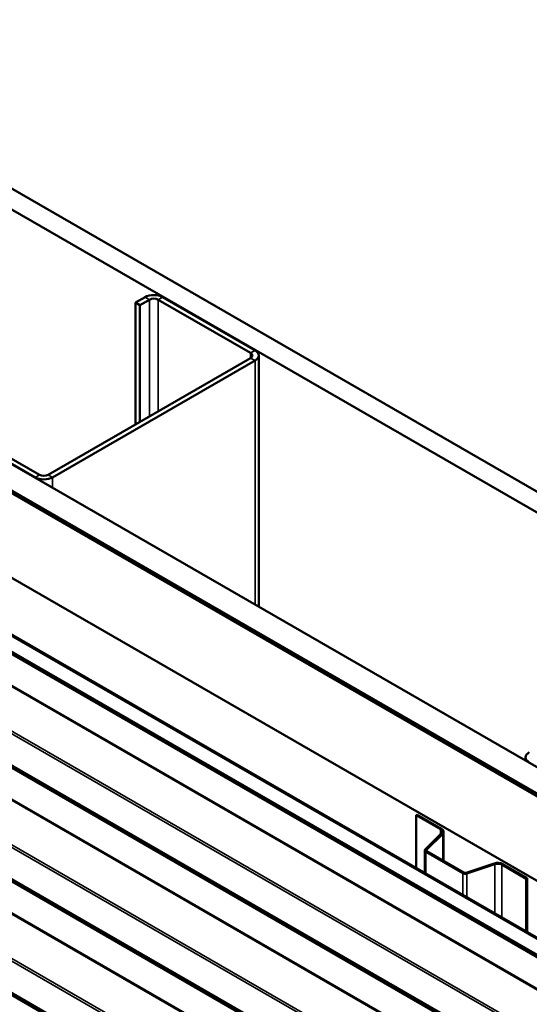
# Model space of a CAD drawing. Units: inches. Extents: x 0.6 to 33.4, y 0.6 to 21.4.
# Drawn here: x 26.1 to 27, y 18.5 to 20.4 of the extents above; entities that cross this region are included whole.
import ezdxf

# ---------------------------------------------------------------- set-up
doc = ezdxf.new("R2010")
doc.units = ezdxf.units.IN
doc.header["$LTSCALE"] = 2
doc.header["$MEASUREMENT"] = 0
doc.layers.add('Visible (ANSI)', color=7, linetype='Continuous', lineweight=50)
doc.layers.add('Visible Narrow (ANSI)', color=7, linetype='Continuous', lineweight=35)

msp = doc.modelspace()

# ---------------------------------------------------------------- linework, layer by layer
at = {"layer": 'Visible (ANSI)'}
for p, q in [((24.92609, 20.749654), (28.580206, 18.639949)), ((28.580206, 18.599124), (24.890735, 20.729241)), ((24.465057, 20.483476), (28.580206, 18.107593)), ((24.41662, 20.455511), (28.580347, 18.051582)), ((24.417327, 20.455919), (28.57469, 18.055664)), ((28.577519, 18.057297), (24.420155, 20.457552)), ((28.580206, 18.056562), (24.420862, 20.45796)), ((28.580347, 17.888282), (24.275198, 20.373861)), ((24.180269, 20.319054), (28.42291, 17.869564)), ((28.420647, 17.868258), (24.178007, 20.317748)), ((26.300494, 19.894904), (26.282109, 19.88429)), ((26.290594, 19.879391), (26.282109, 19.88429)), ((26.282109, 19.88429), (26.282109, 19.649139)), ((26.308979, 19.890005), (26.290594, 19.879391)), ((26.50414, 19.787127), (26.325949, 19.890005)), ((26.512626, 19.792026), (26.334435, 19.894904)), ((26.290594, 19.879391), (26.290594, 19.654038)), ((26.113817, 19.551976), (26.50414, 19.777329)), ((26.122303, 19.547077), (26.512626, 19.77243)), ((26.519655, 19.297253), (26.519655, 19.782228)), ((25.918656, 19.654854), (26.096847, 19.551976)), ((25.910171, 19.649955), (26.088362, 19.547077)), ((27.034512, 19), (27.034512, 19.006556)), ((26.825308, 18.895839), (26.82347, 18.894778)), ((26.82347, 18.894778), (26.87048, 18.867636)), ((26.82347, 18.793001), (26.82347, 18.894778)), ((26.825308, 18.895839), (26.872319, 18.868698)), ((26.872244, 18.8599), (26.840928, 18.828585)), ((26.874496, 18.85915), (26.84318, 18.827834)), ((26.876331, 18.863105), (26.876331, 18.806516)), ((26.840098, 18.783401), (26.840098, 18.826795)), ((26.841914, 18.824264), (26.913468, 18.782952)), ((26.843752, 18.825325), (26.915306, 18.784013)), ((26.919652, 18.783683), (26.973893, 18.801763)), ((26.920952, 18.782383), (26.975193, 18.800463)), ((26.988591, 18.799445), (27.035602, 18.772303)), ((26.99043, 18.800506), (27.03744, 18.773365)), ((27.03744, 18.773365), (27.035602, 18.772303)), ((27.035602, 18.772303), (27.035602, 18.670527)), ((27.03744, 18.773365), (27.03744, 18.669466))]:
    msp.add_line(p, q, dxfattribs=at)
for centre, major_axis, start_param, end_param in [((26.317464, 19.885106), (-0.024, 0), 3.92699082, 5.49778714), ((26.317464, 19.885106), (-0.012, 0), 3.92699082, 5.49778714), ((26.495655, 19.782228), (0.012, 0), 5.49778714, 7.06858347), ((26.495655, 19.782228), (0.024, 0), 5.49778714, 7.06858347), ((26.105332, 19.556875), (0.024, 0), 3.92699082, 5.49778714), ((26.105332, 19.556875), (0.012, 0), 3.92699082, 5.49778714), ((27.058512, 19.006556), (-0.024, 0), 5.49778714, 7.06858347), ((26.862631, 18.863105), (0.0111, 0), 5.75958653, 7.06858347), ((26.862631, 18.863105), (0.0137, 0), 5.75958653, 7.06858347), ((26.846298, 18.826795), (-0.0062, 0), 5.75958653, 7.06858347), ((26.846298, 18.826795), (-0.0036, 0), 5.75958653, 7.06858347), ((26.980743, 18.794913), (0.0137, 0), 0.78539816, 2.0943951), ((26.980743, 18.794913), (0.0111, 0), 0.78539816, 2.0943951), ((26.917852, 18.785483), (0.0062, 0), 3.92699082, 5.23598776), ((26.917852, 18.785483), (0.0036, 0), 3.92699082, 5.23598776)]:
    msp.add_ellipse(centre, major_axis=major_axis, ratio=0.57735027, start_param=start_param, end_param=end_param, dxfattribs=at)
at = {"layer": 'Visible Narrow (ANSI)'}
for p, q in [((28.370203, 17.86776), (24.178007, 20.288126)), ((28.370203, 17.8656), (24.179222, 20.285264)), ((28.370203, 17.862618), (24.214911, 20.261677)), ((28.370203, 17.861538), (24.215519, 20.260246)), ((28.370203, 17.799152), (24.214911, 20.198211)), ((28.370203, 17.801636), (24.215519, 20.200344)), ((28.370203, 17.708783), (24.178007, 20.129149)), ((28.370203, 17.713751), (24.179222, 20.133415)), ((28.370203, 17.648326), (24.178007, 20.068693)), ((28.370203, 17.646166), (24.179222, 20.065831)), ((28.370203, 17.643184), (24.214911, 20.042244)), ((28.370203, 17.642104), (24.215519, 20.040813)), ((28.370203, 17.579718), (24.214911, 19.978778)), ((28.370203, 17.582202), (24.215519, 19.980911)), ((28.370203, 17.48935), (24.178007, 19.909716)), ((28.370203, 17.494317), (24.179222, 19.913981)), ((26.308979, 19.890005), (26.300494, 19.894904)), ((26.308979, 19.664652), (26.308979, 19.890005)), ((26.325949, 19.890005), (26.334435, 19.894904)), ((26.325949, 19.67445), (26.325949, 19.890005)), ((28.370203, 17.428893), (24.178007, 19.849259)), ((28.370203, 17.426733), (24.179222, 19.846397)), ((28.370203, 17.423751), (24.214911, 19.82281)), ((28.370203, 17.422671), (24.215519, 19.821379)), ((26.50414, 19.787127), (26.512626, 19.792026)), ((26.50414, 19.777329), (26.50414, 19.787127)), ((26.50414, 19.777329), (26.512626, 19.77243)), ((26.512626, 19.77243), (26.512626, 19.301311)), ((28.370203, 17.274884), (24.179222, 19.694548)), ((28.370203, 17.269916), (24.178007, 19.690282)), ((28.370203, 17.20946), (24.178007, 19.629826)), ((28.370203, 17.2073), (24.179222, 19.626964)), ((28.370203, 17.204317), (24.214911, 19.603377)), ((28.370203, 17.203237), (24.215519, 19.601946)), ((26.096847, 19.551976), (26.088362, 19.547077)), ((26.088362, 19.547077), (26.088362, 19.54626)), ((26.113817, 19.551976), (26.122303, 19.547077)), ((26.122303, 19.547077), (26.122303, 19.526664)), ((26.837679, 18.247572), (25.751639, 18.874598)), ((26.837191, 18.24537), (25.750183, 18.872954)), ((26.872319, 18.868698), (26.87048, 18.867636)), ((26.87048, 18.867636), (26.87048, 18.858136)), ((26.874496, 18.85915), (26.872244, 18.8599)), ((26.874496, 18.807575), (26.874496, 18.85915)), ((26.84318, 18.827834), (26.840928, 18.828585)), ((26.843752, 18.825325), (26.841914, 18.824264)), ((26.841914, 18.824264), (26.841914, 18.782353)), ((26.84318, 18.825756), (26.84318, 18.827834)), ((26.973893, 18.801763), (26.975193, 18.800463)), ((26.975193, 18.800463), (26.975193, 18.705404)), ((26.99043, 18.800506), (26.988591, 18.799445)), ((26.988591, 18.799445), (26.988591, 18.697668)), ((26.915306, 18.784013), (26.913468, 18.782952)), ((26.913468, 18.782952), (26.913468, 18.741041)), ((26.919652, 18.783683), (26.920952, 18.782383)), ((26.920952, 18.782383), (26.920952, 18.73672))]:
    msp.add_line(p, q, dxfattribs=at)

doc.saveas('drawing.dxf')
